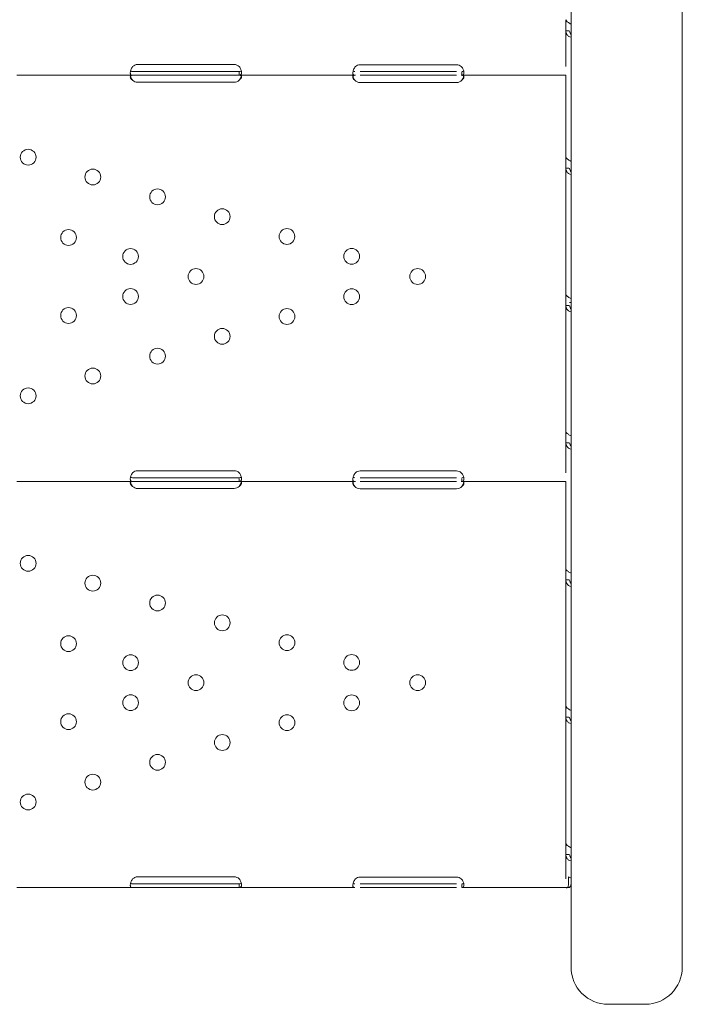
# Model space of a CAD drawing. Units: millimetres. Extents: x 71624 to 92802, y -15129 to -3876.
# Drawn here: x 83962 to 84319, y -13864 to -13333 of the extents above; entities that cross this region are included whole.
import ezdxf

# ---------------------------------------------------------------- set-up
doc = ezdxf.new("R2010")
doc.units = ezdxf.units.MM

# ---------------------------------------------------------------- blocks, each defined once
blk = doc.blocks.new('A$C3075717A')
at = {"color": 0, "linetype": 'Continuous', "lineweight": 0}
for p, q in [((46933.76, -12752.71), (46933.75, -12240.85)), ((46873.75, -12285.02), (46873.76, -12752.71)), ((46870.98, -12398.82), (46870.98, -12404.84)), ((46870.98, -12404.84), (46870.98, -12422.67)), ((46870.98, -12404.84), (46872.55, -12404.84)), ((46637.23, -12426.78), (46639.98, -12426.78)), ((46691.98, -12422.99), (46639.98, -12422.99)), ((46639.98, -12426.78), (46691.98, -12426.78)), ((46691.98, -12426.78), (46694.73, -12426.78)), ((46694.73, -12428.78), (46694.73, -12427.2)), ((46811.98, -12423.15), (46759.98, -12423.15)), ((46759.98, -12426.78), (46811.98, -12426.78)), ((46814.89, -12428.78), (46814.89, -12427.2)), ((46870.98, -12424.08), (46870.98, -12422.67)), ((46574.73, -12428.78), (46637.23, -12428.78)), ((46637.23, -12428.78), (46639.98, -12428.78)), ((46639.98, -12428.78), (46691.98, -12428.78)), ((46691.98, -12428.78), (46694.73, -12428.78)), ((46694.73, -12428.78), (46757.06, -12428.78)), ((46759.98, -12428.78), (46811.98, -12428.78)), ((46814.89, -12428.78), (46870.98, -12428.78)), ((46870.98, -12428.78), (46870.98, -12472.83)), ((46639.98, -12432.58), (46691.98, -12432.58)), ((46759.98, -12432.74), (46811.98, -12432.74)), ((46870.98, -12472.83), (46870.98, -12478.85)), ((46870.98, -12478.85), (46870.98, -12546.84)), ((46870.98, -12478.85), (46872.56, -12478.85)), ((46870.98, -12546.84), (46870.98, -12552.87)), ((46870.98, -12552.87), (46870.98, -12620.86)), ((46870.98, -12552.87), (46872.56, -12552.87)), ((46872.98, -12551.27), (46873.75, -12551.27)), ((46870.98, -12620.86), (46870.98, -12626.88)), ((46870.98, -12626.88), (46870.98, -12641.76)), ((46870.98, -12626.88), (46872.56, -12626.88)), ((46691.98, -12641.97), (46639.98, -12641.97)), ((46811.98, -12642.13), (46759.98, -12642.13)), ((46870.98, -12643.06), (46870.98, -12641.76)), ((46574.73, -12647.76), (46637.23, -12647.76)), ((46637.23, -12645.76), (46639.98, -12645.76)), ((46637.23, -12647.76), (46639.98, -12647.76)), ((46639.98, -12645.76), (46691.98, -12645.76)), ((46639.98, -12647.76), (46691.98, -12647.76)), ((46691.98, -12645.76), (46694.73, -12645.76)), ((46691.98, -12647.76), (46694.73, -12647.76)), ((46694.73, -12647.76), (46694.73, -12646.18)), ((46694.73, -12647.76), (46757.07, -12647.76)), ((46759.98, -12645.76), (46811.98, -12645.76)), ((46759.98, -12647.76), (46811.98, -12647.76)), ((46814.9, -12647.76), (46814.9, -12646.18)), ((46814.9, -12647.76), (46870.98, -12647.76)), ((46870.98, -12647.76), (46870.98, -12694.87)), ((46639.98, -12651.56), (46691.98, -12651.55)), ((46759.98, -12651.72), (46811.98, -12651.72)), ((46870.98, -12694.87), (46870.98, -12700.89)), ((46870.98, -12700.89), (46870.98, -12768.89)), ((46870.98, -12700.89), (46872.56, -12700.89)), ((46873.76, -12909.67), (46873.76, -12752.71)), ((46933.76, -12752.71), (46933.76, -12909.67)), ((46870.98, -12768.89), (46870.98, -12774.91)), ((46870.98, -12774.91), (46870.98, -12842.9)), ((46870.98, -12774.91), (46872.56, -12774.91)), ((46870.98, -12842.9), (46870.98, -12848.92)), ((46870.98, -12848.92), (46870.98, -12860.86)), ((46870.98, -12848.92), (46872.56, -12848.92)), ((46691.98, -12860.94), (46639.98, -12860.95)), ((46811.98, -12861.11), (46759.98, -12861.11)), ((46870.98, -12862.04), (46870.98, -12860.86)), ((46872.36, -12865.29), (46872.36, -12861.01)), ((46574.74, -12866.74), (46637.24, -12866.74)), ((46637.24, -12864.74), (46639.98, -12864.74)), ((46637.24, -12866.74), (46639.98, -12866.74)), ((46639.98, -12864.74), (46691.98, -12864.74)), ((46639.98, -12866.74), (46691.98, -12866.74)), ((46691.98, -12864.74), (46694.73, -12864.74)), ((46691.98, -12866.74), (46694.73, -12866.74)), ((46694.73, -12866.74), (46694.73, -12865.16)), ((46694.73, -12866.74), (46757.07, -12866.74)), ((46759.98, -12864.74), (46811.98, -12864.74)), ((46759.98, -12866.74), (46811.98, -12866.74)), ((46814.9, -12866.74), (46814.9, -12865.15)), ((46814.9, -12866.74), (46870.98, -12866.74)), ((46870.98, -12866.69), (46870.99, -12866.69)), ((46871.74, -12866.74), (46872.4, -12866.58)), ((46871.94, -12866.69), (46872.98, -12866.69)), ((46872.98, -12866.69), (46872.98, -12866.64)), ((46893.76, -12929.67), (46913.76, -12929.67))]:
    blk.add_line(p, q, dxfattribs=at)
for centre in [(46580.88, -12472.96), (46615.78, -12483.64), (46650.68, -12494.32), (46685.58, -12505.01), (46602.67, -12516.23), (46720.48, -12515.69), (46636.13, -12526.47), (46755.39, -12526.38), (46671.41, -12537.27), (46790.98, -12537.27), (46636.13, -12548.07), (46755.39, -12548.17), (46602.67, -12558.32), (46720.49, -12558.85), (46685.58, -12569.54), (46650.68, -12580.22), (46615.78, -12590.9), (46580.88, -12601.59), (46580.88, -12691.94), (46615.78, -12702.62), (46650.68, -12713.3), (46685.59, -12723.99), (46602.67, -12735.21), (46720.49, -12734.67), (46636.14, -12745.45), (46755.39, -12745.35), (46671.41, -12756.25), (46790.98, -12756.25), (46636.14, -12767.05), (46755.39, -12767.14), (46602.67, -12777.29), (46720.49, -12777.83), (46685.59, -12788.51), (46650.69, -12799.2), (46615.78, -12809.88), (46580.88, -12820.57)]:
    blk.add_circle(centre, 4.25, dxfattribs=at)
for centre, radius, start, end in [((46639.98, -12426.99), 4, 90.0006, 133.4074), ((46691.98, -12426.99), 4, 46.5938, 90.0006), ((46759.98, -12427.15), 4, 90.0006, 129.8298), ((46811.98, -12427.15), 4, 50.1714, 90.0006), ((46639.98, -12428.58), 4, 226.5938, 270.0006), ((46691.98, -12428.58), 4, 270.0006, 313.4074), ((46759.98, -12428.74), 4, 223.2385, 270.0006), ((46811.98, -12428.74), 4, 270.0006, 316.7627), ((46639.98, -12645.97), 4, 90.0006, 133.4074), ((46691.98, -12645.97), 4, 46.5938, 90.0006), ((46759.98, -12646.13), 4, 90.0006, 129.8298), ((46811.98, -12646.13), 4, 50.1714, 90.0006), ((46639.98, -12647.56), 4, 226.5938, 270.0006), ((46691.98, -12647.55), 4, 270.0006, 313.4074), ((46759.98, -12647.72), 4, 223.2385, 270.0006), ((46811.98, -12647.72), 4, 270.0006, 316.7627), ((46639.98, -12864.95), 4, 90.0006, 133.4074), ((46691.98, -12864.94), 4, 46.5938, 90.0006), ((46759.98, -12865.11), 4, 90.0006, 129.8298), ((46811.98, -12865.11), 4, 50.1714, 90.0006), ((46893.76, -12909.67), 20, 180.0006, 270.0006), ((46913.76, -12909.67), 20, 270.0006, 0.0006)]:
    blk.add_arc(centre, radius, start, end, dxfattribs=at)
blk.add_ellipse((46875.68, -12858.77), major_axis=(4.7, 0), ratio=0.672454, start_param=-2.356194, end_param=-1.992916, dxfattribs=at)
for points, knots in [([(46870.98, -12398.82), (46870.98, -12398.98), (46871.09, -12399.21), (46871.53, -12399.73), (46871.86, -12400.03), (46872.7, -12400.61), (46873.2, -12400.9), (46873.75, -12401.18)], [0, 0, 0, 0, 0.25, 0.25, 0.5, 0.5, 0.7409866, 0.7409866, 0.7409866, 0.7409866]), ([(46873.75, -12408.27), (46873.27, -12408.21), (46872.81, -12408.05), (46871.98, -12407.51), (46871.61, -12407.11), (46871.11, -12406.1), (46870.98, -12405.5), (46870.98, -12404.84)], [0.2789104, 0.2789104, 0.2789104, 0.2789104, 0.5, 0.5, 0.75, 0.75, 1, 1, 1, 1]), ([(46873.75, -12406.79), (46873.52, -12406.63), (46873.33, -12406.38), (46873.06, -12405.73), (46872.98, -12405.32), (46872.98, -12404.84)], [0.5181249, 0.5181249, 0.5181249, 0.5181249, 0.75, 0.75, 1, 1, 1, 1]), ([(46637.23, -12428.78), (46636.81, -12428.78), (46636.5, -12428.7), (46636.19, -12428.37), (46636.11, -12428.23), (46636.03, -12427.96), (46636.01, -12427.87), (46635.99, -12427.71), (46635.99, -12427.65), (46635.98, -12427.56), (46635.98, -12427.53), (46635.98, -12427.49), (46635.98, -12427.47), (46635.98, -12427.45), (46635.98, -12427.44), (46635.98, -12427.42), (46635.98, -12427.42), (46635.98, -12426.96), (46636.09, -12426.42), (46636.5, -12425.28), (46636.81, -12424.68), (46637.23, -12424.08)], [0, 0, 0, 0, 0.25, 0.25, 0.375, 0.375, 0.4375, 0.4375, 0.46875, 0.46875, 0.484375, 0.484375, 0.492188, 0.492188, 0.496094, 0.496094, 0.5, 0.5, 0.75, 0.75, 1, 1, 1, 1]), ([(46637.23, -12426.78), (46636.81, -12426.78), (46636.5, -12426.73), (46636.22, -12426.57), (46636.16, -12426.51), (46636.11, -12426.45)], [0, 0, 0, 0, 0.25, 0.25, 0.3385106, 0.3385106, 0.3385106, 0.3385106]), ([(46694.73, -12424.08), (46695.14, -12424.6), (46695.46, -12425.17), (46695.77, -12426.03), (46695.85, -12426.32), (46695.93, -12426.74), (46695.95, -12426.88), (46695.97, -12427.08), (46695.97, -12427.15), (46695.97, -12427.24), (46695.98, -12427.28), (46695.98, -12427.32), (46695.98, -12427.34), (46695.98, -12427.36), (46695.98, -12427.37), (46695.98, -12427.39), (46695.98, -12427.4), (46695.98, -12427.86), (46695.87, -12428.21), (46695.46, -12428.67), (46695.14, -12428.78), (46694.73, -12428.78)], [0, 0, 0, 0, 0.25, 0.25, 0.375, 0.375, 0.4375, 0.4375, 0.46875, 0.46875, 0.484375, 0.484375, 0.492188, 0.492188, 0.496094, 0.496094, 0.5, 0.5, 0.75, 0.75, 1, 1, 1, 1]), ([(46695.86, -12426.4), (46695.81, -12426.47), (46695.75, -12426.53), (46695.46, -12426.72), (46695.14, -12426.78), (46694.73, -12426.78)], [0.6532688, 0.6532688, 0.6532688, 0.6532688, 0.75, 0.75, 1, 1, 1, 1]), ([(46757.06, -12428.78), (46756.66, -12428.78), (46756.37, -12428.68), (46756.11, -12428.32), (46756.04, -12428.17), (46755.99, -12427.88), (46755.98, -12427.77), (46755.98, -12427.6), (46755.98, -12427.54), (46755.98, -12427.45), (46755.98, -12427.42), (46755.99, -12427.37), (46755.99, -12427.36), (46755.99, -12427.33), (46755.99, -12427.32), (46755.99, -12427.31), (46755.99, -12427.3), (46756.03, -12426.83), (46756.17, -12426.3), (46756.64, -12425.2), (46756.98, -12424.63), (46757.42, -12424.08)], [0, 0, 0, 0, 0.25, 0.25, 0.375, 0.375, 0.4375, 0.4375, 0.46875, 0.46875, 0.484375, 0.484375, 0.492188, 0.492188, 0.496094, 0.496094, 0.5, 0.5, 0.75, 0.75, 1, 1, 1, 1]), ([(46757.06, -12426.78), (46756.66, -12426.78), (46756.37, -12426.72), (46756.17, -12426.57), (46756.15, -12426.55), (46756.13, -12426.53)], [0, 0, 0, 0, 0.25, 0.25, 0.2834471, 0.2834471, 0.2834471, 0.2834471]), ([(46814.54, -12424.08), (46814.98, -12424.56), (46815.31, -12425.09), (46815.67, -12425.92), (46815.76, -12426.2), (46815.87, -12426.62), (46815.9, -12426.76), (46815.93, -12426.96), (46815.94, -12427.03), (46815.95, -12427.12), (46815.96, -12427.16), (46815.96, -12427.21), (46815.96, -12427.22), (46815.96, -12427.25), (46815.97, -12427.27), (46816, -12427.76), (46815.93, -12428.14), (46815.58, -12428.65), (46815.29, -12428.78), (46814.89, -12428.78)], [0, 0, 0, 0, 0.25, 0.25, 0.375, 0.375, 0.4375, 0.4375, 0.46875, 0.46875, 0.484375, 0.484375, 0.492188, 0.492188, 0.5, 0.5, 0.75, 0.75, 1, 1, 1, 1]), ([(46815.83, -12426.48), (46815.81, -12426.51), (46815.78, -12426.54), (46815.58, -12426.71), (46815.29, -12426.78), (46814.89, -12426.78)], [0.7090752, 0.7090752, 0.7090752, 0.7090752, 0.75, 0.75, 1, 1, 1, 1]), ([(46637.23, -12431.48), (46636.81, -12431.19), (46636.5, -12430.86), (46636.19, -12430.36), (46636.11, -12430.2), (46636.03, -12429.96), (46636.01, -12429.88), (46635.99, -12429.72), (46635.98, -12429.65), (46635.98, -12429.43), (46636.01, -12429.31), (46636.08, -12429.16), (46636.11, -12429.11), (46636.17, -12429.05), (46636.19, -12429.03), (46636.22, -12429.01), (46636.23, -12429), (46636.25, -12428.98), (46636.26, -12428.98), (46636.27, -12428.97), (46636.27, -12428.97), (46636.27, -12428.97), (46636.28, -12428.97), (46636.28, -12428.97), (46636.28, -12428.96), (46636.36, -12428.92), (46636.47, -12428.87), (46636.79, -12428.81), (46636.99, -12428.78), (46637.23, -12428.78)], [0, 0, 0, 0, 0.25, 0.25, 0.375, 0.375, 0.4375, 0.4375, 0.5, 0.5, 0.625, 0.625, 0.6875, 0.6875, 0.71875, 0.71875, 0.734375, 0.734375, 0.742188, 0.742188, 0.746094, 0.746094, 0.748047, 0.748047, 0.75, 0.75, 0.875, 0.875, 1, 1, 1, 1]), ([(46637.23, -12431.48), (46636.81, -12430.97), (46636.5, -12430.4), (46636.21, -12429.6), (46636.14, -12429.37), (46636.09, -12429.14)], [0, 0, 0, 0, 0.25, 0.25, 0.3487472, 0.3487472, 0.3487472, 0.3487472]), ([(46694.73, -12428.78), (46695.15, -12428.78), (46695.46, -12428.83), (46695.77, -12429.02), (46695.85, -12429.1), (46695.93, -12429.25), (46695.95, -12429.31), (46695.97, -12429.43), (46695.98, -12429.5), (46695.98, -12429.72), (46695.95, -12429.87), (46695.88, -12430.11), (46695.85, -12430.19), (46695.79, -12430.31), (46695.77, -12430.35), (46695.74, -12430.41), (46695.72, -12430.43), (46695.71, -12430.46), (46695.7, -12430.47), (46695.69, -12430.49), (46695.69, -12430.49), (46695.68, -12430.5), (46695.68, -12430.5), (46695.68, -12430.51), (46695.68, -12430.51), (46695.6, -12430.63), (46695.49, -12430.77), (46695.17, -12431.1), (46694.97, -12431.28), (46694.73, -12431.48)], [0, 0, 0, 0, 0.25, 0.25, 0.375, 0.375, 0.4375, 0.4375, 0.5, 0.5, 0.625, 0.625, 0.6875, 0.6875, 0.71875, 0.71875, 0.734375, 0.734375, 0.742188, 0.742188, 0.746094, 0.746094, 0.748047, 0.748047, 0.75, 0.75, 0.875, 0.875, 1, 1, 1, 1]), ([(46695.86, -12429.14), (46695.85, -12429.22), (46695.83, -12429.29), (46695.79, -12429.44), (46695.76, -12429.55), (46695.72, -12429.67), (46695.7, -12429.73), (46695.69, -12429.76), (46695.68, -12429.77), (46695.68, -12429.78), (46695.68, -12429.79), (46695.6, -12430), (46695.49, -12430.24), (46695.17, -12430.81), (46694.97, -12431.13), (46694.73, -12431.48)], [0.6532396, 0.6532396, 0.6532396, 0.6532396, 0.6875, 0.6875, 0.71875, 0.734375, 0.7421875, 0.7460938, 0.7480469, 0.7480469, 0.75, 0.75, 0.875, 0.875, 1, 1, 1, 1]), ([(46757.06, -12431.48), (46756.67, -12431.17), (46756.39, -12430.83), (46756.03, -12430.16), (46755.95, -12429.83), (46756, -12429.41), (46756.04, -12429.29), (46756.14, -12429.14), (46756.18, -12429.09), (46756.24, -12429.04), (46756.27, -12429.02), (46756.31, -12428.99), (46756.32, -12428.98), (46756.34, -12428.97), (46756.35, -12428.97), (46756.36, -12428.96), (46756.36, -12428.96), (46756.37, -12428.96), (46756.37, -12428.96), (46756.37, -12428.95), (46756.37, -12428.95), (46756.46, -12428.91), (46756.59, -12428.87), (46756.94, -12428.8), (46757.15, -12428.78), (46757.42, -12428.78)], [0, 0, 0, 0, 0.25, 0.25, 0.5, 0.5, 0.625, 0.625, 0.6875, 0.6875, 0.71875, 0.71875, 0.734375, 0.734375, 0.742188, 0.742188, 0.746094, 0.746094, 0.748047, 0.748047, 0.75, 0.75, 0.875, 0.875, 1, 1, 1, 1]), ([(46757.06, -12431.48), (46756.67, -12430.94), (46756.39, -12430.35), (46756.15, -12429.59), (46756.11, -12429.42), (46756.07, -12429.24)], [0, 0, 0, 0, 0.25, 0.25, 0.3256558, 0.3256558, 0.3256558, 0.3256558]), ([(46814.54, -12428.78), (46814.99, -12428.78), (46815.33, -12428.83), (46815.69, -12429), (46815.78, -12429.08), (46815.88, -12429.23), (46815.91, -12429.29), (46815.94, -12429.38), (46815.95, -12429.41), (46815.96, -12429.47), (46815.97, -12429.51), (46815.99, -12429.69), (46815.98, -12429.84), (46815.92, -12430.08), (46815.9, -12430.16), (46815.85, -12430.28), (46815.83, -12430.32), (46815.81, -12430.38), (46815.8, -12430.4), (46815.78, -12430.43), (46815.78, -12430.44), (46815.77, -12430.46), (46815.77, -12430.46), (46815.76, -12430.47), (46815.76, -12430.47), (46815.76, -12430.48), (46815.76, -12430.48), (46815.69, -12430.6), (46815.59, -12430.75), (46815.3, -12431.08), (46815.12, -12431.27), (46814.89, -12431.48)], [0, 0, 0, 0, 0.25, 0.25, 0.375, 0.375, 0.4375, 0.4375, 0.46875, 0.46875, 0.5, 0.5, 0.625, 0.625, 0.6875, 0.6875, 0.71875, 0.71875, 0.734375, 0.734375, 0.742188, 0.742188, 0.746094, 0.746094, 0.748047, 0.748047, 0.75, 0.75, 0.875, 0.875, 1, 1, 1, 1]), ([(46815.88, -12429.24), (46815.88, -12429.26), (46815.87, -12429.29), (46815.85, -12429.39), (46815.83, -12429.49), (46815.79, -12429.62), (46815.77, -12429.68), (46815.76, -12429.71), (46815.76, -12429.73), (46815.76, -12429.74), (46815.76, -12429.74), (46815.69, -12429.95), (46815.59, -12430.2), (46815.3, -12430.78), (46815.12, -12431.11), (46814.89, -12431.48)], [0.6756496, 0.6756496, 0.6756496, 0.6756496, 0.6875, 0.6875, 0.71875, 0.734375, 0.7421875, 0.7460937, 0.7480469, 0.7480469, 0.75, 0.75, 0.875, 0.875, 1, 1, 1, 1]), ([(46870.98, -12472.83), (46870.98, -12473), (46871.09, -12473.22), (46871.53, -12473.75), (46871.86, -12474.04), (46872.7, -12474.63), (46873.2, -12474.92), (46873.75, -12475.19)], [0, 0, 0, 0, 0.25, 0.25, 0.5, 0.5, 0.7409866, 0.7409866, 0.7409866, 0.7409866]), ([(46873.75, -12482.28), (46873.27, -12482.23), (46872.82, -12482.07), (46871.98, -12481.53), (46871.61, -12481.12), (46871.11, -12480.11), (46870.98, -12479.52), (46870.98, -12478.85)], [0.2789104, 0.2789104, 0.2789104, 0.2789104, 0.5, 0.5, 0.75, 0.75, 1, 1, 1, 1]), ([(46873.75, -12480.81), (46873.52, -12480.64), (46873.33, -12480.4), (46873.06, -12479.75), (46872.98, -12479.33), (46872.98, -12478.85)], [0.5181249, 0.5181249, 0.5181249, 0.5181249, 0.75, 0.75, 1, 1, 1, 1]), ([(46870.98, -12546.84), (46870.98, -12547.01), (46871.09, -12547.24), (46871.53, -12547.76), (46871.87, -12548.05), (46872.7, -12548.64), (46873.2, -12548.93), (46873.75, -12549.2)], [0, 0, 0, 0, 0.25, 0.25, 0.5, 0.5, 0.7409866, 0.7409866, 0.7409866, 0.7409866]), ([(46873.75, -12556.3), (46873.27, -12556.24), (46872.82, -12556.08), (46871.98, -12555.54), (46871.62, -12555.13), (46871.12, -12554.13), (46870.98, -12553.53), (46870.98, -12552.87)], [0.2789104, 0.2789104, 0.2789104, 0.2789104, 0.5, 0.5, 0.75, 0.75, 1, 1, 1, 1]), ([(46873.75, -12554.82), (46873.52, -12554.65), (46873.33, -12554.41), (46873.06, -12553.76), (46872.98, -12553.34), (46872.98, -12552.87)], [0.5181249, 0.5181249, 0.5181249, 0.5181249, 0.75, 0.75, 1, 1, 1, 1]), ([(46870.98, -12620.86), (46870.98, -12621.02), (46871.09, -12621.25), (46871.53, -12621.77), (46871.87, -12622.07), (46872.7, -12622.65), (46873.2, -12622.94), (46873.76, -12623.22)], [0, 0, 0, 0, 0.25, 0.25, 0.5, 0.5, 0.7409866, 0.7409866, 0.7409866, 0.7409866]), ([(46873.76, -12630.31), (46873.27, -12630.25), (46872.82, -12630.09), (46871.98, -12629.55), (46871.62, -12629.15), (46871.12, -12628.14), (46870.98, -12627.54), (46870.98, -12626.88)], [0.2789104, 0.2789104, 0.2789104, 0.2789104, 0.5, 0.5, 0.75, 0.75, 1, 1, 1, 1]), ([(46873.76, -12628.83), (46873.53, -12628.67), (46873.34, -12628.42), (46873.06, -12627.77), (46872.98, -12627.36), (46872.98, -12626.88)], [0.5181249, 0.5181249, 0.5181249, 0.5181249, 0.75, 0.75, 1, 1, 1, 1]), ([(46637.23, -12647.76), (46636.82, -12647.76), (46636.5, -12647.68), (46636.19, -12647.35), (46636.11, -12647.21), (46636.03, -12646.94), (46636.01, -12646.84), (46636, -12646.68), (46635.99, -12646.63), (46635.99, -12646.54), (46635.98, -12646.51), (46635.98, -12646.46), (46635.98, -12646.45), (46635.98, -12646.43), (46635.98, -12646.42), (46635.98, -12646.4), (46635.98, -12646.39), (46635.98, -12645.94), (46636.09, -12645.4), (46636.5, -12644.26), (46636.82, -12643.65), (46637.23, -12643.06)], [0, 0, 0, 0, 0.25, 0.25, 0.375, 0.375, 0.4375, 0.4375, 0.46875, 0.46875, 0.484375, 0.484375, 0.492188, 0.492188, 0.496094, 0.496094, 0.5, 0.5, 0.75, 0.75, 1, 1, 1, 1]), ([(46694.73, -12643.06), (46695.15, -12643.58), (46695.46, -12644.14), (46695.77, -12645.01), (46695.85, -12645.3), (46695.93, -12645.72), (46695.95, -12645.86), (46695.97, -12646.06), (46695.97, -12646.12), (46695.98, -12646.22), (46695.98, -12646.25), (46695.98, -12646.3), (46695.98, -12646.32), (46695.98, -12646.34), (46695.98, -12646.35), (46695.98, -12646.37), (46695.98, -12646.38), (46695.98, -12646.83), (46695.88, -12647.18), (46695.46, -12647.65), (46695.15, -12647.76), (46694.73, -12647.76)], [0, 0, 0, 0, 0.25, 0.25, 0.375, 0.375, 0.4375, 0.4375, 0.46875, 0.46875, 0.484375, 0.484375, 0.492188, 0.492188, 0.496094, 0.496094, 0.5, 0.5, 0.75, 0.75, 1, 1, 1, 1]), ([(46757.07, -12647.76), (46756.67, -12647.76), (46756.38, -12647.66), (46756.11, -12647.3), (46756.05, -12647.15), (46756, -12646.86), (46755.99, -12646.75), (46755.98, -12646.58), (46755.98, -12646.52), (46755.98, -12646.43), (46755.98, -12646.4), (46755.99, -12646.35), (46755.99, -12646.33), (46755.99, -12646.31), (46755.99, -12646.3), (46755.99, -12646.28), (46755.99, -12646.27), (46756.03, -12645.81), (46756.17, -12645.28), (46756.64, -12644.18), (46756.98, -12643.61), (46757.42, -12643.06)], [0, 0, 0, 0, 0.25, 0.25, 0.375, 0.375, 0.4375, 0.4375, 0.46875, 0.46875, 0.484375, 0.484375, 0.492188, 0.492188, 0.496094, 0.496094, 0.5, 0.5, 0.75, 0.75, 1, 1, 1, 1]), ([(46814.54, -12643.06), (46814.98, -12643.53), (46815.32, -12644.07), (46815.67, -12644.9), (46815.77, -12645.18), (46815.87, -12645.6), (46815.9, -12645.73), (46815.93, -12645.94), (46815.94, -12646), (46815.95, -12646.1), (46815.96, -12646.13), (46815.96, -12646.18), (46815.96, -12646.2), (46815.97, -12646.23), (46815.97, -12646.25), (46816.01, -12646.74), (46815.94, -12647.12), (46815.58, -12647.63), (46815.29, -12647.76), (46814.9, -12647.76)], [0, 0, 0, 0, 0.25, 0.25, 0.375, 0.375, 0.4375, 0.4375, 0.46875, 0.46875, 0.484375, 0.484375, 0.492188, 0.492188, 0.5, 0.5, 0.75, 0.75, 1, 1, 1, 1]), ([(46637.23, -12650.46), (46636.82, -12650.17), (46636.5, -12649.84), (46636.19, -12649.34), (46636.11, -12649.18), (46636.03, -12648.94), (46636.01, -12648.86), (46635.99, -12648.7), (46635.98, -12648.62), (46635.98, -12648.41), (46636.01, -12648.29), (46636.08, -12648.14), (46636.12, -12648.09), (46636.17, -12648.03), (46636.19, -12648.01), (46636.23, -12647.98), (46636.24, -12647.97), (46636.25, -12647.96), (46636.26, -12647.96), (46636.27, -12647.95), (46636.27, -12647.95), (46636.28, -12647.95), (46636.28, -12647.95), (46636.28, -12647.94), (46636.28, -12647.94), (46636.36, -12647.9), (46636.47, -12647.85), (46636.79, -12647.78), (46636.99, -12647.76), (46637.23, -12647.76)], [0, 0, 0, 0, 0.25, 0.25, 0.375, 0.375, 0.4375, 0.4375, 0.5, 0.5, 0.625, 0.625, 0.6875, 0.6875, 0.71875, 0.71875, 0.734375, 0.734375, 0.742188, 0.742188, 0.746094, 0.746094, 0.748047, 0.748047, 0.75, 0.75, 0.875, 0.875, 1, 1, 1, 1]), ([(46637.23, -12650.46), (46636.82, -12649.95), (46636.5, -12649.38), (46636.21, -12648.57), (46636.15, -12648.35), (46636.1, -12648.12)], [0, 0, 0, 0, 0.25, 0.25, 0.3487472, 0.3487472, 0.3487472, 0.3487472]), ([(46637.23, -12645.76), (46636.82, -12645.76), (46636.5, -12645.71), (46636.22, -12645.54), (46636.16, -12645.49), (46636.11, -12645.43)], [0, 0, 0, 0, 0.25, 0.25, 0.3385106, 0.3385106, 0.3385106, 0.3385106]), ([(46695.86, -12645.38), (46695.81, -12645.45), (46695.75, -12645.51), (46695.46, -12645.7), (46695.15, -12645.76), (46694.73, -12645.76)], [0.6532688, 0.6532688, 0.6532688, 0.6532688, 0.75, 0.75, 1, 1, 1, 1]), ([(46694.73, -12647.76), (46695.15, -12647.76), (46695.46, -12647.81), (46695.77, -12648), (46695.85, -12648.08), (46695.93, -12648.23), (46695.95, -12648.29), (46695.97, -12648.41), (46695.98, -12648.48), (46695.98, -12648.69), (46695.95, -12648.85), (46695.88, -12649.09), (46695.85, -12649.17), (46695.79, -12649.29), (46695.77, -12649.33), (46695.74, -12649.39), (46695.73, -12649.41), (46695.71, -12649.44), (46695.7, -12649.45), (46695.69, -12649.46), (46695.69, -12649.47), (46695.69, -12649.48), (46695.68, -12649.48), (46695.68, -12649.48), (46695.68, -12649.49), (46695.6, -12649.61), (46695.49, -12649.75), (46695.17, -12650.07), (46694.97, -12650.26), (46694.73, -12650.46)], [0, 0, 0, 0, 0.25, 0.25, 0.375, 0.375, 0.4375, 0.4375, 0.5, 0.5, 0.625, 0.625, 0.6875, 0.6875, 0.71875, 0.71875, 0.734375, 0.734375, 0.742188, 0.742188, 0.746094, 0.746094, 0.748047, 0.748047, 0.75, 0.75, 0.875, 0.875, 1, 1, 1, 1]), ([(46695.87, -12648.12), (46695.85, -12648.19), (46695.83, -12648.27), (46695.79, -12648.42), (46695.76, -12648.52), (46695.72, -12648.65), (46695.7, -12648.71), (46695.69, -12648.74), (46695.68, -12648.75), (46695.68, -12648.76), (46695.68, -12648.77), (46695.6, -12648.98), (46695.49, -12649.22), (46695.17, -12649.79), (46694.97, -12650.11), (46694.73, -12650.46)], [0.6532396, 0.6532396, 0.6532396, 0.6532396, 0.6875, 0.6875, 0.71875, 0.734375, 0.7421875, 0.7460937, 0.7480469, 0.7480469, 0.75, 0.75, 0.875, 0.875, 1, 1, 1, 1]), ([(46757.07, -12650.46), (46756.68, -12650.15), (46756.39, -12649.81), (46756.03, -12649.14), (46755.96, -12648.81), (46756, -12648.38), (46756.04, -12648.26), (46756.14, -12648.12), (46756.18, -12648.07), (46756.25, -12648.01), (46756.27, -12648), (46756.31, -12647.97), (46756.32, -12647.96), (46756.34, -12647.95), (46756.35, -12647.95), (46756.36, -12647.94), (46756.36, -12647.94), (46756.37, -12647.94), (46756.37, -12647.93), (46756.37, -12647.93), (46756.38, -12647.93), (46756.46, -12647.89), (46756.59, -12647.84), (46756.94, -12647.78), (46757.16, -12647.76), (46757.42, -12647.76)], [0, 0, 0, 0, 0.25, 0.25, 0.5, 0.5, 0.625, 0.625, 0.6875, 0.6875, 0.71875, 0.71875, 0.734375, 0.734375, 0.742188, 0.742188, 0.746094, 0.746094, 0.748047, 0.748047, 0.75, 0.75, 0.875, 0.875, 1, 1, 1, 1]), ([(46757.07, -12650.46), (46756.68, -12649.92), (46756.39, -12649.33), (46756.16, -12648.57), (46756.11, -12648.39), (46756.08, -12648.22)], [0, 0, 0, 0, 0.25, 0.25, 0.3256558, 0.3256558, 0.3256558, 0.3256558]), ([(46757.07, -12645.76), (46756.67, -12645.76), (46756.38, -12645.7), (46756.17, -12645.55), (46756.15, -12645.53), (46756.13, -12645.51)], [0, 0, 0, 0, 0.25, 0.25, 0.2834471, 0.2834471, 0.2834471, 0.2834471]), ([(46814.54, -12647.76), (46814.99, -12647.76), (46815.33, -12647.8), (46815.69, -12647.98), (46815.78, -12648.06), (46815.88, -12648.21), (46815.91, -12648.26), (46815.94, -12648.35), (46815.95, -12648.39), (46815.97, -12648.45), (46815.97, -12648.49), (46815.99, -12648.66), (46815.98, -12648.82), (46815.92, -12649.05), (46815.9, -12649.14), (46815.85, -12649.26), (46815.84, -12649.3), (46815.81, -12649.36), (46815.8, -12649.38), (46815.78, -12649.41), (46815.78, -12649.42), (46815.77, -12649.44), (46815.77, -12649.44), (46815.76, -12649.45), (46815.76, -12649.45), (46815.76, -12649.46), (46815.76, -12649.46), (46815.69, -12649.58), (46815.59, -12649.72), (46815.3, -12650.06), (46815.12, -12650.25), (46814.9, -12650.46)], [0, 0, 0, 0, 0.25, 0.25, 0.375, 0.375, 0.4375, 0.4375, 0.46875, 0.46875, 0.5, 0.5, 0.625, 0.625, 0.6875, 0.6875, 0.71875, 0.71875, 0.734375, 0.734375, 0.742188, 0.742188, 0.746094, 0.746094, 0.748047, 0.748047, 0.75, 0.75, 0.875, 0.875, 1, 1, 1, 1]), ([(46815.84, -12645.46), (46815.81, -12645.49), (46815.79, -12645.51), (46815.58, -12645.68), (46815.29, -12645.76), (46814.9, -12645.76)], [0.7090752, 0.7090752, 0.7090752, 0.7090752, 0.75, 0.75, 1, 1, 1, 1]), ([(46815.89, -12648.22), (46815.88, -12648.24), (46815.87, -12648.27), (46815.85, -12648.37), (46815.83, -12648.47), (46815.79, -12648.6), (46815.78, -12648.66), (46815.77, -12648.69), (46815.76, -12648.7), (46815.76, -12648.71), (46815.76, -12648.72), (46815.69, -12648.93), (46815.59, -12649.18), (46815.3, -12649.76), (46815.12, -12650.09), (46814.9, -12650.46)], [0.6756496, 0.6756496, 0.6756496, 0.6756496, 0.6875, 0.6875, 0.71875, 0.734375, 0.7421875, 0.7460938, 0.7480469, 0.7480469, 0.75, 0.75, 0.875, 0.875, 1, 1, 1, 1]), ([(46870.98, -12694.87), (46870.98, -12695.04), (46871.09, -12695.27), (46871.53, -12695.79), (46871.87, -12696.08), (46872.7, -12696.67), (46873.2, -12696.96), (46873.76, -12697.23)], [0, 0, 0, 0, 0.25, 0.25, 0.5, 0.5, 0.7409866, 0.7409866, 0.7409866, 0.7409866]), ([(46873.76, -12704.33), (46873.27, -12704.27), (46872.82, -12704.11), (46871.98, -12703.57), (46871.62, -12703.16), (46871.12, -12702.16), (46870.98, -12701.56), (46870.98, -12700.89)], [0.2789104, 0.2789104, 0.2789104, 0.2789104, 0.5, 0.5, 0.75, 0.75, 1, 1, 1, 1]), ([(46873.76, -12702.85), (46873.53, -12702.68), (46873.34, -12702.44), (46873.06, -12701.79), (46872.98, -12701.37), (46872.98, -12700.89)], [0.5181249, 0.5181249, 0.5181249, 0.5181249, 0.75, 0.75, 1, 1, 1, 1]), ([(46870.98, -12768.89), (46870.98, -12769.05), (46871.09, -12769.28), (46871.54, -12769.8), (46871.87, -12770.1), (46872.7, -12770.68), (46873.2, -12770.97), (46873.76, -12771.25)], [0, 0, 0, 0, 0.25, 0.25, 0.5, 0.5, 0.7409866, 0.7409866, 0.7409866, 0.7409866]), ([(46873.76, -12778.34), (46873.27, -12778.28), (46872.82, -12778.12), (46871.98, -12777.58), (46871.62, -12777.18), (46871.12, -12776.17), (46870.98, -12775.57), (46870.98, -12774.91)], [0.2789104, 0.2789104, 0.2789104, 0.2789104, 0.5, 0.5, 0.75, 0.75, 1, 1, 1, 1]), ([(46873.76, -12776.86), (46873.53, -12776.7), (46873.34, -12776.45), (46873.06, -12775.8), (46872.98, -12775.39), (46872.98, -12774.91)], [0.5181249, 0.5181249, 0.5181249, 0.5181249, 0.75, 0.75, 1, 1, 1, 1]), ([(46870.98, -12842.9), (46870.98, -12843.07), (46871.09, -12843.29), (46871.54, -12843.82), (46871.87, -12844.11), (46872.71, -12844.7), (46873.2, -12844.99), (46873.76, -12845.26)], [0, 0, 0, 0, 0.25, 0.25, 0.5, 0.5, 0.7409866, 0.7409866, 0.7409866, 0.7409866]), ([(46873.76, -12852.35), (46873.27, -12852.3), (46872.82, -12852.14), (46871.98, -12851.6), (46871.62, -12851.19), (46871.12, -12850.18), (46870.98, -12849.58), (46870.98, -12848.92)], [0.2789104, 0.2789104, 0.2789104, 0.2789104, 0.5, 0.5, 0.75, 0.75, 1, 1, 1, 1]), ([(46873.76, -12850.88), (46873.53, -12850.71), (46873.34, -12850.47), (46873.06, -12849.82), (46872.98, -12849.4), (46872.98, -12848.92)], [0.5181249, 0.5181249, 0.5181249, 0.5181249, 0.75, 0.75, 1, 1, 1, 1]), ([(46637.24, -12866.74), (46636.82, -12866.74), (46636.5, -12866.65), (46636.19, -12866.33), (46636.11, -12866.19), (46636.04, -12865.92), (46636.02, -12865.82), (46636, -12865.66), (46635.99, -12865.61), (46635.99, -12865.52), (46635.99, -12865.49), (46635.99, -12865.44), (46635.99, -12865.43), (46635.99, -12865.4), (46635.99, -12865.4), (46635.99, -12865.38), (46635.99, -12865.37), (46635.99, -12864.91), (46636.09, -12864.38), (46636.51, -12863.24), (46636.82, -12862.63), (46637.24, -12862.04)], [0, 0, 0, 0, 0.25, 0.25, 0.375, 0.375, 0.4375, 0.4375, 0.46875, 0.46875, 0.484375, 0.484375, 0.492188, 0.492188, 0.496094, 0.496094, 0.5, 0.5, 0.75, 0.75, 1, 1, 1, 1]), ([(46694.73, -12862.04), (46695.15, -12862.55), (46695.46, -12863.12), (46695.78, -12863.99), (46695.85, -12864.27), (46695.93, -12864.7), (46695.95, -12864.83), (46695.97, -12865.04), (46695.97, -12865.1), (46695.98, -12865.2), (46695.98, -12865.23), (46695.98, -12865.28), (46695.98, -12865.3), (46695.98, -12865.32), (46695.98, -12865.33), (46695.98, -12865.34), (46695.98, -12865.35), (46695.98, -12865.81), (46695.88, -12866.16), (46695.46, -12866.63), (46695.15, -12866.74), (46694.73, -12866.74)], [0, 0, 0, 0, 0.25, 0.25, 0.375, 0.375, 0.4375, 0.4375, 0.46875, 0.46875, 0.484375, 0.484375, 0.492188, 0.492188, 0.496094, 0.496094, 0.5, 0.5, 0.75, 0.75, 1, 1, 1, 1]), ([(46757.07, -12866.74), (46756.67, -12866.74), (46756.38, -12866.64), (46756.11, -12866.28), (46756.05, -12866.12), (46756, -12865.84), (46755.99, -12865.73), (46755.98, -12865.56), (46755.98, -12865.5), (46755.99, -12865.41), (46755.99, -12865.38), (46755.99, -12865.33), (46755.99, -12865.31), (46755.99, -12865.29), (46755.99, -12865.28), (46755.99, -12865.26), (46756, -12865.25), (46756.03, -12864.79), (46756.17, -12864.26), (46756.65, -12863.16), (46756.98, -12862.59), (46757.42, -12862.04)], [0, 0, 0, 0, 0.25, 0.25, 0.375, 0.375, 0.4375, 0.4375, 0.46875, 0.46875, 0.484375, 0.484375, 0.492188, 0.492188, 0.496094, 0.496094, 0.5, 0.5, 0.75, 0.75, 1, 1, 1, 1]), ([(46814.55, -12862.04), (46814.98, -12862.51), (46815.32, -12863.05), (46815.67, -12863.88), (46815.77, -12864.16), (46815.87, -12864.58), (46815.9, -12864.71), (46815.93, -12864.91), (46815.94, -12864.98), (46815.96, -12865.08), (46815.96, -12865.11), (46815.96, -12865.16), (46815.97, -12865.18), (46815.97, -12865.21), (46815.97, -12865.23), (46816.01, -12865.72), (46815.94, -12866.1), (46815.58, -12866.61), (46815.29, -12866.74), (46814.9, -12866.74)], [0, 0, 0, 0, 0.25, 0.25, 0.375, 0.375, 0.4375, 0.4375, 0.46875, 0.46875, 0.484375, 0.484375, 0.492188, 0.492188, 0.5, 0.5, 0.75, 0.75, 1, 1, 1, 1]), ([(46637.24, -12864.74), (46636.82, -12864.74), (46636.5, -12864.69), (46636.22, -12864.52), (46636.16, -12864.47), (46636.11, -12864.4)], [0, 0, 0, 0, 0.25, 0.25, 0.3385106, 0.3385106, 0.3385106, 0.3385106]), ([(46695.86, -12864.36), (46695.81, -12864.43), (46695.75, -12864.49), (46695.46, -12864.67), (46695.15, -12864.74), (46694.73, -12864.74)], [0.6532688, 0.6532688, 0.6532688, 0.6532688, 0.75, 0.75, 1, 1, 1, 1]), ([(46757.07, -12864.74), (46756.67, -12864.74), (46756.38, -12864.68), (46756.18, -12864.52), (46756.15, -12864.5), (46756.13, -12864.48)], [0, 0, 0, 0, 0.25, 0.25, 0.2834471, 0.2834471, 0.2834471, 0.2834471]), ([(46815.84, -12864.44), (46815.81, -12864.47), (46815.79, -12864.49), (46815.58, -12864.66), (46815.29, -12864.74), (46814.9, -12864.74)], [0.7090752, 0.7090752, 0.7090752, 0.7090752, 0.75, 0.75, 1, 1, 1, 1]), ([(46871.26, -12866.85), (46871.39, -12866.85), (46871.55, -12866.82), (46871.76, -12866.72), (46871.83, -12866.68), (46871.91, -12866.61), (46871.94, -12866.59), (46871.98, -12866.55), (46871.99, -12866.54), (46872.01, -12866.51), (46872.02, -12866.5), (46872.18, -12866.28), (46872.3, -12865.87), (46872.36, -12865.29)], [0, 0, 0, 0, 0.25, 0.25, 0.375, 0.375, 0.4375, 0.4375, 0.46875, 0.46875, 0.5, 0.5, 1, 1, 1, 1]), ([(46873.14, -12866.4), (46873.22, -12866.29), (46873.31, -12866.17), (46873.43, -12865.98), (46873.47, -12865.91), (46873.52, -12865.81), (46873.53, -12865.78), (46873.55, -12865.73), (46873.56, -12865.71), (46873.57, -12865.67), (46873.58, -12865.66), (46873.66, -12865.41), (46873.72, -12865.06), (46873.76, -12864.58)], [0, 0, 0, 0, 0.25, 0.25, 0.375, 0.375, 0.4375, 0.4375, 0.46875, 0.46875, 0.5, 0.5, 0.9295719, 0.9295719, 0.9295719, 0.9295719])]:
    blk.add_open_spline(points, degree=3, knots=knots, dxfattribs=at)
for points in [[(46870.98, -12866.64), (46870.98, -12866.72), (46871.08, -12866.8), (46871.26, -12866.85)], [(46871.74, -12866.74), (46871.73, -12866.74), (46871.74, -12866.73), (46871.64, -12866.77)], [(46872.98, -12866.64), (46872.98, -12866.57), (46873.04, -12866.49), (46873.14, -12866.4)]]:
    blk.add_open_spline(points, degree=3, dxfattribs=at)

msp = doc.modelspace()

# ---------------------------------------------------------------- block references
msp.add_blockref('A$C3075717A', (37385.26, -934.3))

doc.saveas('drawing.dxf')
